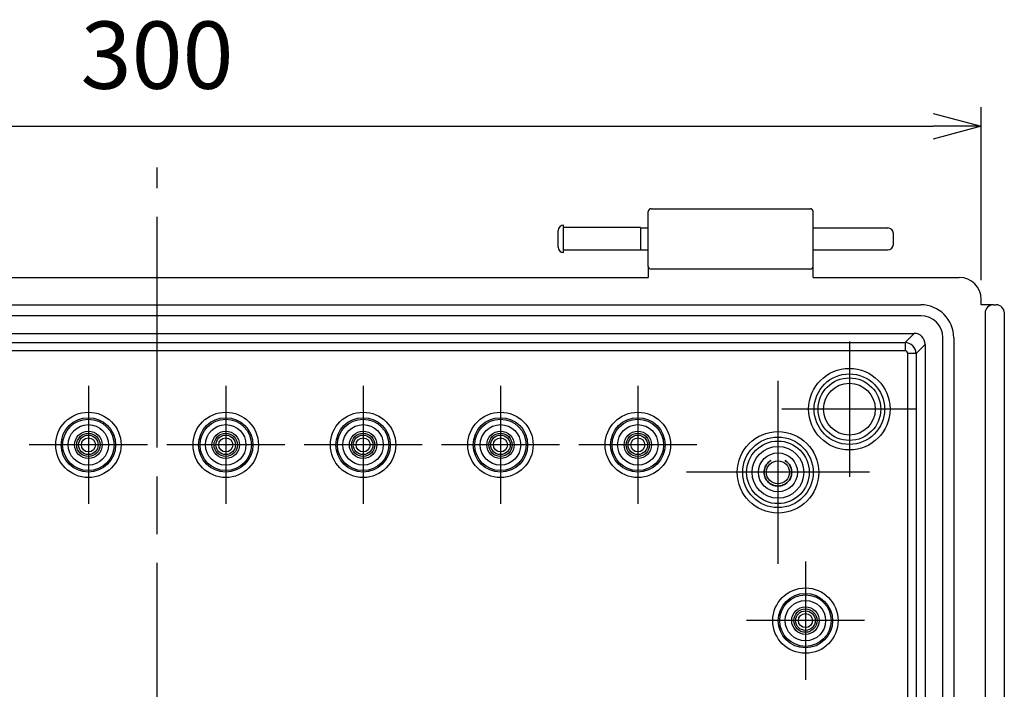
# Model space of a CAD drawing. Units: millimetres. Extents: x 0 to 2871, y 0 to 980.
# Drawn here: x 1936 to 2115, y 458 to 580 of the extents above; entities that cross this region are included whole.
import ezdxf

# ---------------------------------------------------------------- set-up
doc = ezdxf.new("R2010")
doc.units = ezdxf.units.MM
doc.header["$LTSCALE"] = 3.5
doc.linetypes.add('AM_ISO02W050x2', pattern=[3.75, 3, -0.75])
doc.linetypes.add('AM_ISO08W050', pattern=[18, 12, -1.5, 3, -1.5])
for name, color, linetype, lineweight in [('AM_5', 3, 'Continuous', 25), ('AM_7', 4, 'AM_ISO08W050', 25), ('ﾎﾞﾃﾞｨｰ', 2, 'Continuous', 25), ('ﾎﾞﾃﾞｨｰ0', 2, 'AM_ISO02W050x2', 35)]:
    doc.layers.add(name, color=color, linetype=linetype, lineweight=lineweight)
doc.styles.get("Standard").update_dxf_attribs({"font": 'ISOCP.SHX', "bigfont": 'EXTFONT.SHX'})
doc.dimstyles.new('AM_ISO$0', dxfattribs={"dimscale": 3.5, "dimtxt": 3.5, "dimasz": 2.5, "dimexe": 1, "dimexo": 1, "dimgap": 1.5, "dimtad": 1, "dimdec": 1, "dimdsep": 46, "dimtxsty": 'Standard', "dimblk": 'OPEN30', "dimcen": 0, "dimclrd": 3, "dimclre": 3, "dimclrt": 2, "dimadec": 0, "dimazin": 2, "dimtp": 0.1, "dimtm": 0.1, "dimtfac": 0.71, "dimtmove": 0, "dimatfit": 3, "dimldrblk": 'OPEN30', "dimfxl": 0, "dimlwd": -1, "dimlwe": -1, "dimarcsym": 0})

# ---------------------------------------------------------------- blocks, each defined once
blk = doc.blocks.new('_Open30')
at = {"color": 0, "linetype": 'ByBlock', "lineweight": -2}
for p, q in [((-1, 0.268), (0, 0)), ((0, 0), (-1, -0.268)), ((0, 0), (-1, 0))]:
    blk.add_line(p, q, dxfattribs=at)
blk = doc.blocks.new('*D41')
at = {"layer": 'AM_5', "color": 3, "transparency": 16777216}
for p, q in [((1811.15, 532.69), (1811.15, 564.19)), ((2111.15, 532.69), (2111.15, 564.19)), ((1819.9, 560.69), (2102.4, 560.69))]:
    blk.add_line(p, q, dxfattribs=at)
at = {"layer": 'Defpoints', "color": 0, "transparency": 16777216}
for p in [(2111.15, 560.69), (1811.15, 529.19), (2111.15, 529.19)]:
    blk.add_point(p, dxfattribs=at)
at = {"layer": 'AM_5', "color": 3, "transparency": 16777216, "xscale": 8.75, "yscale": 8.75, "zscale": 8.75, "rotation": 180}
blk.add_blockref('_Open30', (1811.15, 560.69), dxfattribs=at)
at = {"layer": 'AM_5', "color": 3, "transparency": 16777216, "xscale": 8.75, "yscale": 8.75, "zscale": 8.75}
blk.add_blockref('_Open30', (2111.15, 560.69), dxfattribs=at)
at = {"layer": 'AM_5', "color": 2, "transparency": 16777216, "insert": (1961.15, 572.06), "char_height": 12.25, "attachment_point": 5}
blk.add_mtext('300', dxfattribs=at)

msp = doc.modelspace()

# ---------------------------------------------------------------- linework, layer by layer
at = {"layer": 'AM_7'}
msp.add_line((1961.15, 313.19), (1961.15, 553.19), dxfattribs=at)
at = {"layer": 'AM_7', "linetype": 'Continuous'}
for p, q in [((2087.15, 521.49), (2087.15, 496.89)), ((2074.15, 514.35), (2074.15, 481.02)), ((1948.65, 513.44), (1948.65, 491.94)), ((1973.65, 513.44), (1973.65, 491.94)), ((1998.65, 513.44), (1998.65, 491.94)), ((2023.65, 513.44), (2023.65, 491.94)), ((2048.65, 513.44), (2048.65, 491.94)), ((2099.45, 509.19), (2074.85, 509.19)), ((1959.4, 502.69), (1937.9, 502.69)), ((1984.4, 502.69), (1962.9, 502.69)), ((2009.4, 502.69), (1987.9, 502.69)), ((2034.4, 502.69), (2012.9, 502.69)), ((2059.4, 502.69), (2037.9, 502.69)), ((2090.82, 497.69), (2057.48, 497.69)), ((2079.15, 481.44), (2079.15, 459.94)), ((2089.9, 470.69), (2068.4, 470.69))]:
    msp.add_line(p, q, dxfattribs=at)
at = {"layer": 'ﾎﾞﾃﾞｨｰ'}
for p, q in [((2050.55, 535.19), (2050.55, 545.19)), ((2051.05, 545.69), (2080.05, 545.69)), ((2080.55, 535.19), (2080.55, 545.19)), ((2034.15, 538.69), (2034.15, 541.69)), ((2035.15, 537.69), (2035.15, 542.69)), ((2049.15, 542.26), (2035.15, 542.26)), ((2049.15, 542.26), (2049.15, 538.11)), ((2049.15, 542.19), (2050.55, 542.19)), ((2080.55, 542.19), (2094.15, 542.19)), ((2095.15, 539.19), (2095.15, 541.19)), ((2049.15, 538.11), (2035.15, 538.11)), ((2049.15, 538.19), (2050.55, 538.19)), ((2080.55, 538.19), (2094.15, 538.19)), ((2050.55, 535.19), (2050.55, 533.19)), ((2080.05, 534.69), (2051.05, 534.69)), ((2080.55, 533.19), (2080.55, 535.19)), ((1871.75, 533.19), (2050.55, 533.19)), ((2080.55, 533.19), (2107.15, 533.19)), ((2111.15, 528.19), (2111.15, 529.19)), ((1822.15, 528.19), (2100.15, 528.19)), ((2113.35, 528.19), (2111.15, 528.19)), ((2113.35, 528.19), (2113.46, 528.19)), ((2113.46, 528.19), (2113.73, 528.19)), ((2113.73, 528.19), (2113.85, 528.19)), ((2100.15, 526.19), (1822.15, 526.19)), ((2111.85, 526.69), (2111.85, 339.69)), ((2115.35, 526.69), (2115.35, 339.69)), ((1823.35, 522.99), (2098.95, 522.99)), ((2097.28, 521.32), (2098.95, 522.99)), ((2104.15, 344.19), (2104.15, 522.19)), ((2106.15, 522.19), (2106.15, 344.19)), ((1825.02, 521.32), (2097.28, 521.32)), ((2097.28, 519.82), (1825.02, 519.82)), ((2097.28, 521.32), (2097.28, 519.82)), ((2100.95, 520.99), (2099.28, 519.32)), ((2100.95, 520.99), (2100.95, 345.39)), ((2097.78, 347.05), (2097.78, 519.32)), ((2099.28, 519.32), (2097.78, 519.32)), ((2099.28, 519.32), (2099.28, 347.05))]:
    msp.add_line(p, q, dxfattribs=at)
for centre, radius in [((2087.15, 509.19), 7.42), ((2087.15, 509.19), 6.42), ((2087.15, 509.19), 5.7), ((2087.15, 509.19), 4.71), ((1948.65, 502.69), 5.95), ((1948.65, 502.69), 4.95), ((1948.65, 502.69), 4.68), ((1973.65, 502.69), 5.95), ((1973.65, 502.69), 4.95), ((1973.65, 502.69), 4.68), ((1998.65, 502.69), 5.95), ((1998.65, 502.69), 4.95), ((1998.65, 502.69), 4.68), ((2023.65, 502.69), 5.95), ((2023.65, 502.69), 4.95), ((2023.65, 502.69), 4.68), ((2048.65, 502.69), 5.95), ((2048.65, 502.69), 4.95), ((2048.65, 502.69), 4.68), ((1948.65, 502.69), 3.68), ((1973.65, 502.69), 3.68), ((1998.65, 502.69), 3.68), ((2023.65, 502.69), 3.68), ((2048.65, 502.69), 3.68), ((1948.65, 502.69), 2.5), ((1948.65, 502.69), 2.12), ((1948.65, 502.69), 1.78), ((1948.65, 502.69), 1.28), ((1973.65, 502.69), 2.5), ((1973.65, 502.69), 2.12), ((1973.65, 502.69), 1.78), ((1973.65, 502.69), 1.28), ((1998.65, 502.69), 2.5), ((1998.65, 502.69), 2.12), ((1998.65, 502.69), 1.78), ((1998.65, 502.69), 1.28), ((2023.65, 502.69), 2.5), ((2023.65, 502.69), 2.12), ((2023.65, 502.69), 1.78), ((2023.65, 502.69), 1.28), ((2048.65, 502.69), 2.5), ((2048.65, 502.69), 2.12), ((2048.65, 502.69), 1.78), ((2048.65, 502.69), 1.28), ((2074.15, 497.69), 7.42), ((2074.15, 497.69), 6.42), ((2074.15, 497.69), 5.7), ((2074.15, 497.69), 4.71), ((2074.15, 497.69), 3.55), ((2074.15, 497.69), 3.55), ((2074.15, 497.69), 2.1), ((2079.15, 470.69), 5.95), ((2079.15, 470.69), 4.95), ((2079.15, 470.69), 4.68), ((2079.15, 470.69), 3.68), ((2079.15, 470.69), 2.5), ((2079.15, 470.69), 2.12), ((2079.15, 470.69), 1.78), ((2079.15, 470.69), 1.28)]:
    msp.add_circle(centre, radius, dxfattribs=at)
for centre, radius, start, end in [((2051.05, 545.19), 0.5, 90, 180), ((2080.05, 545.19), 0.5, 0, 90), ((2035.15, 541.69), 1, 90, 180), ((2094.15, 541.19), 1, 0, 90), ((2035.15, 538.69), 1, 180, 270), ((2094.15, 539.19), 1, 270, 0), ((2051.05, 535.19), 0.5, 180, 270), ((2080.05, 535.19), 0.5, 270, 0), ((2100.15, 522.19), 6, 0, 90), ((2100.15, 522.19), 4, 0, 90)]:
    msp.add_arc(centre, radius, start, end, dxfattribs=at)
for centre, major_axis, ratio, start_param, end_param in [((2107.15, 529.18), (-2.83, -2.83), 0.998783, 2.356803, 3.926382), ((2113.35, 526.69), (-1.5, 0), 0.999848, 4.712414, 6.283185), ((2113.85, 526.69), (1.39, 0.57), 0.99957, 5.890787, 7.460974), ((2098.95, 520.99), (-1.41, -1.41), 0.999695, 2.356347, 3.926839), ((2097.28, 519.32), (-1.41, 1.41), 0.999848, 3.927143, 5.497635), ((2097.28, 519.32), (-0.354, -0.354), 0.999695, 2.356347, 3.926839)]:
    msp.add_ellipse(centre, major_axis=major_axis, ratio=ratio, start_param=start_param, end_param=end_param, dxfattribs=at)
at = {"layer": 'ﾎﾞﾃﾞｨｰ0'}
msp.add_circle((2074.15, 497.69), 2.5, dxfattribs=at)

# ---------------------------------------------------------------- dimensions: what is measured, and where the dimension line sits
at = {"layer": 'AM_5'}
dim = msp.add_linear_dim(base=(2111.15, 560.69), p1=(1811.15, 529.19), p2=(2111.15, 529.19), dimstyle='AM_ISO$0', dxfattribs=at)
dim.commit()
dim.dimension.update_dxf_attribs({"geometry": '*D41', "text_midpoint": (1961.15, 560.69), "dimtype": 160})

doc.saveas('drawing.dxf')
